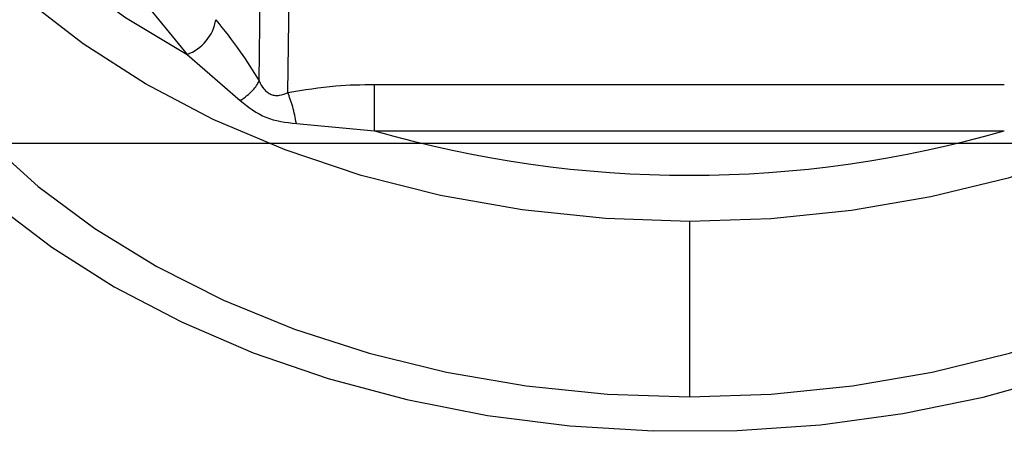
# Model space of a CAD drawing. Units: inches. Extents: x 0.5 to 21.5, y 0.5 to 16.8.
# Drawn here: x 11.9 to 12.4, y 5.9 to 6.1 of the extents above; entities that cross this region are included whole.
import ezdxf

# ---------------------------------------------------------------- set-up
doc = ezdxf.new("R2010")
doc.units = ezdxf.units.IN
doc.header["$MEASUREMENT"] = 0
doc.layers.add('DEFAULT', color=7, linetype='Continuous')
doc.styles.add('SLDTEXTSTYLE5', font='TXT', dxfattribs={"width": 0.75})
doc.dimstyles.new('SLDDIMSTYLE1', dxfattribs={"dimtxt": 0.125, "dimasz": 0.13, "dimexe": 0, "dimexo": 0.0625, "dimgap": 0.03125, "dimtad": 0, "dimtih": 1, "dimtoh": 1, "dimlfac": 4, "dimrnd": 1e-09, "dimzin": 12, "dimdsep": 46, "dimtxsty": 'SLDTEXTSTYLE5', "dimsah": 1, "dimcen": 0.09, "dimadec": 0, "dimazin": 3, "dimtfac": 1, "dimtofl": 0, "dimtmove": 0, "dimatfit": 3, "dimfxl": 1, "dimfrac": 2, "dimtolj": 1, "dimtzin": 12, "dimarcsym": 0})

# ---------------------------------------------------------------- blocks, each defined once
blk = doc.blocks.new('_D_20')
at = {"layer": 'DEFAULT'}
for p, q in [((11.1742938483, 6.0148221402), (13.0555999353, 6.0148221402)), ((12.9305999353, 6.0148221402), (12.9305999353, 5.7917082888)), ((12.9305999353, 5.2960721402), (12.9305999353, 5.5932707828)), ((12.6112731784, 5.2960721402), (13.0555999353, 5.2960721402))]:
    blk.add_line(p, q, dxfattribs=at)
for points in [[(12.9305999353, 6.0148221402), (12.9105999353, 5.8848221402), (12.9505999353, 5.8848221402)], [(12.9305999353, 5.2960721402), (12.9505999353, 5.4260721402), (12.9105999353, 5.4260721402)]]:
    blk.add_solid(points, dxfattribs=at)
at = {"layer": 'DEFAULT', "insert": (12.7689679859, 5.754404264), "char_height": 0.125, "attachment_point": 1, "style": 'SLDTEXTSTYLE5'}
blk.add_mtext('2.88', dxfattribs=at)

msp = doc.modelspace()

# ---------------------------------------------------------------- linework, layer by layer
at = {"color": 7, "linetype": 'Continuous', "lineweight": 25}
for p, q in [((11.8731375755, 6.2296397613), (12.015786219, 6.0550187094)), ((12.048350239, 6.0430194982), (12.0490119527, 6.0902832943)), ((12.0613386059, 6.0377214605), (12.0620003552, 6.084983446)), ((12.015786219, 6.0550187093), (12.0398359592, 6.0341316606)), ((12.1006452047, 6.0414188365), (12.3859424919, 6.0414188366)), ((12.1006452047, 6.0203924534), (12.1006452047, 6.0414188365)), ((12.0652538133, 6.0237600409), (12.1006452047, 6.0203924534)), ((12.1006452047, 6.0203924534), (12.3859424919, 6.0203924534)), ((12.2432938483, 5.9793485851), (12.2432938483, 5.899982621))]:
    msp.add_line(p, q, dxfattribs=at)
at = {"color": 7, "linetype": 'Continuous', "lineweight": 25, "flags": 128}
for points in [[(12.2432938483, 5.9793485851), (12.2052257304, 5.980670333), (12.1675242294, 5.9846228477), (12.1305524311, 5.9911680642), (12.0946663943, 6.0002429486), (12.0602117212, 6.0117601048), (12.027520229, 6.0256086162), (11.9969067546, 6.0416551141), (11.9686661226, 6.059745062), (11.9430703057, 6.0797042437), (11.9203658056, 6.1013404416), (11.9007712791, 6.124445287), (11.884475432, 6.1487962678), (11.8716352024, 6.1741588708), (11.8623742487, 6.2002888401), (11.8567817589, 6.2269345299), (11.8549115918, 6.2538393276)], [(11.8731375755, 6.2296397613), (11.8797074194, 6.2042088672), (11.8897664442, 6.1793543156), (11.9032181178, 6.1553146246), (11.9199333504, 6.1323204928), (11.939751733, 6.1105925847), (11.9624830774, 6.0903394139), (11.9879092407, 6.071755341), (12.015786219, 6.0550187094)], [(11.8530463104, 6.1806438015), (11.8534290505, 6.1627080862), (11.8569597265, 6.1365759164), (11.8639891041, 6.1107992702), (11.8744535242, 6.0856115851), (11.8882582194, 6.0612409646), (11.9052781722, 6.0379081127), (11.9253592474, 6.0158243355), (11.9483195875, 5.995189627), (11.9739512602, 5.9761908583), (12.0020221411, 5.9590000852), (12.0322780159, 5.9437729901), (12.0644448828, 5.9306474718), (12.0982314336, 5.9197423971), (12.1333316921, 5.911156524), (12.169427785, 5.9049676076), (12.2061928203, 5.9012316956), (12.2432938483, 5.899982621)], [(12.2432938483, 5.899982621), (12.2803948763, 5.9012316956), (12.3171599116, 5.9049676076), (12.3532560044, 5.911156524), (12.3883562629, 5.9197423971), (12.4221428137, 5.9306474718), (12.4543096806, 5.9437729901), (12.4845655555, 5.9590000852), (12.5126364364, 5.9761908583), (12.5382681091, 5.995189627), (12.5612284492, 6.0158243355), (12.5813095243, 6.0379081127), (12.5983294772, 6.0612409646), (12.6121341724, 6.0856115851), (12.6225985925, 6.1107992702), (12.6296279701, 6.1365759164), (12.6331586461, 6.1627080862), (12.6335413862, 6.1806438015)], [(11.9285861853, 5.9873602491), (11.9544235127, 5.9677186116), (11.9827053687, 5.9498381207), (12.0131924215, 5.9338700879), (12.0456266784, 5.9199496406), (12.0797336686, 5.9081945788), (12.1152247661, 5.8987043783), (12.1517996318, 5.8915593486), (12.1891487558, 5.8868199536), (12.2269560757, 5.8845262999), (12.2649016519, 5.8846977973), (12.3026643748, 5.8873329944), (12.3399246822, 5.8924095913), (12.3763672635, 5.8998846279), (12.4116837279, 5.9096948476)]]:
    msp.add_lwpolyline(points, dxfattribs=at)
at = {"color": 8, "linetype": 'Continuous', "lineweight": 25, "flags": 128}
msp.add_lwpolyline([(12.6236425376, 6.1982988388), (12.6207282181, 6.1891256848), (12.6103153986, 6.1640622016), (12.5965787752, 6.1398117541), (12.5796427488, 6.1165939579), (12.5596606946, 6.0946190771), (12.5368135733, 6.0740861196), (12.5113082919, 6.055181035), (12.4833758302, 6.0380750306), (12.4532691489, 6.0229230212), (12.4212608988, 6.0098622257), (12.3876409515, 5.9990109245), (12.3527137744, 5.9904673889), (12.3167956736, 5.9843089904), (12.2802119289, 5.9805915004), (12.2432938483, 5.9793485851)], dxfattribs=at)
at = {"color": 7, "linetype": 'Continuous', "lineweight": 25}
for centre, radius, start, end in [((12.0088923937, 6.0739390265), 0.0201371107442133, 290.0197665924, 350.8742500553), ((12.2432938483, 6.5169676279), 0.5166580489041236, 253.9724965735, 286.0275034289)]:
    msp.add_arc(centre, radius, start, end, dxfattribs=at)
for points, knots in [([(12.02877462156467, 6.070745244194184), (12.0324980006061, 6.066074574957168), (12.03914570663634, 6.057735580805185), (12.04553818621489, 6.047515371842848), (12.04835023904513, 6.043019500219793)], [0, 0, 0, 0, 0.5600998336118466, 1, 1, 1, 1]), ([(12.03983595945483, 6.034131660251529), (12.04088448682054, 6.034864205949495), (12.04297307642262, 6.036323383246975), (12.04550743734838, 6.03868116763328), (12.04745047705524, 6.040994400940817), (12.04805030863569, 6.0423444795932), (12.04835022551591, 6.043019521372691)], [0, 0, 0, 0, 0.2505056113527321, 0.4989888030090944, 0.7494934910901119, 1, 1, 1, 1]), ([(12.04835022384659, 6.043019511155151), (12.04901211268631, 6.041758196074722), (12.05002224573571, 6.03983325645947), (12.05203986127169, 6.037865623418827), (12.05378369196006, 6.036832752830732), (12.05568260777316, 6.036379156385379), (12.05826771881425, 6.036468619942314), (12.06012299814016, 6.037224440813932), (12.0613385806323, 6.037719656065837)], [0, 0, 0, 0, 0.2499647833634835, 0.381480505053982, 0.5000005862864738, 0.6184942376954605, 0.7500367093874089, 0.9999999999999999, 0.9999999999999999, 0.9999999999999999, 0.9999999999999999]), ([(12.06133858880208, 6.037719668630587), (12.06857679957626, 6.038969507087426), (12.0815096828931, 6.041202657714217), (12.09479524071792, 6.041352748001265), (12.10064520468229, 6.041418836514988)], [0, 0, 0, 0, 0.5596749461701802, 1, 1, 1, 1]), ([(12.06525381615802, 6.023760035332136), (12.06502623827028, 6.025020373353137), (12.06457470298707, 6.02752099892325), (12.06361366313248, 6.03129682703387), (12.06252133390335, 6.034842302305121), (12.06173496245495, 6.036755443029418), (12.06133862403555, 6.037719683494025)], [0, 0, 0, 0, 0.2520045040667855, 0.4999999176033925, 0.7479953745006042, 0.9999999999999999, 0.9999999999999999, 0.9999999999999999, 0.9999999999999999]), ([(12.03983595915823, 6.034131660554865), (12.0435277864158, 6.031199711183586), (12.05091144124419, 6.02533581219225), (12.06047302250131, 6.024285297999456), (12.0652538133327, 6.023760040880775)], [0, 0, 0, 0, 0.4999999787874126, 1, 1, 1, 1])]:
    msp.add_open_spline(points, degree=3, knots=knots, dxfattribs=at)

# ---------------------------------------------------------------- dimensions: what is measured, and where the dimension line sits
at = {"layer": 'DEFAULT'}
dim = msp.add_linear_dim(base=(12.9305999353, 6.0148221402), p1=(12.5612731784, 5.2960721402), p2=(11.1242938483, 6.0148221402), angle=90, dimstyle='SLDDIMSTYLE1', dxfattribs=at)
dim.commit()
dim.dimension.update_dxf_attribs({"geometry": '_D_20', "text_midpoint": (12.9305999353, 5.6924895358), "dimtype": 160})

doc.saveas('drawing.dxf')
